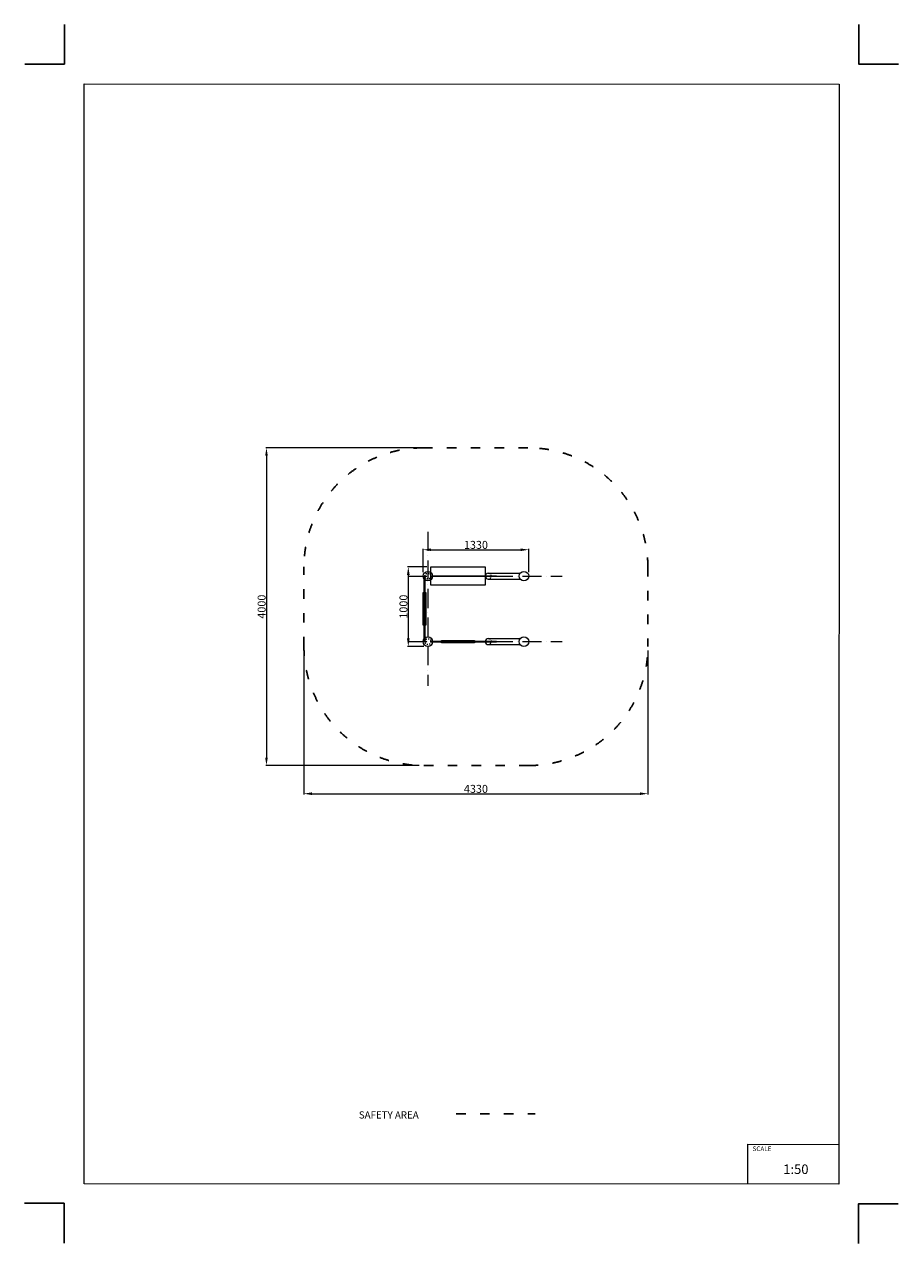
# Model space of a CAD drawing. Units: millimetres. Extents: x -5725 to 5280, y -8068 to 7284.
import ezdxf

# ---------------------------------------------------------------- set-up
doc = ezdxf.new("R2010")
doc.units = ezdxf.units.MM
doc.linetypes.add('ACAD_ISO03W100', pattern=[30, 12, -18])
doc.linetypes.add('ACAD_ISO10W100', pattern=[18, 12, -3, 0, -3])
doc.layers.add('InterSystem - drawing', color=7, linetype='Continuous')
for name, color, linetype, lineweight in [('InterSystem-axis', 253, 'ACAD_ISO10W100', 5), ('InterSystem-description', 7, 'Continuous', 13), ('InterSystem-dimension', 7, 'Continuous', 5), ('InterSystem-equipment', 7, 'Continuous', 13), ('InterSystem-safety area', 7, 'ACAD_ISO03W100', 30)]:
    doc.layers.add(name, color=color, linetype=linetype, lineweight=lineweight)
doc.styles.add('arial', font='arial.ttf')
doc.styles.add('GENERATED_STYLE_1', font='arial.ttf')
doc.dimstyles.new('IS_1-50(mm)', dxfattribs={"dimtxt": 100, "dimasz": 100, "dimexe": 10, "dimexo": 50, "dimgap": 10, "dimtad": 1, "dimdec": 0, "dimrnd": 0.5, "dimzin": 0, "dimtxsty": 'arial', "dimcen": 50, "dimclrd": 256, "dimclre": 256, "dimclrt": 256, "dimadec": 1, "dimazin": 0, "dimtfac": 1, "dimtdec": 0, "dimtmove": 0, "dimatfit": 3, "dimfxl": 0, "dimtolj": 1, "dimtzin": 0, "dimlwd": -1, "dimlwe": -1, "dimarcsym": 0})

# ---------------------------------------------------------------- blocks, each defined once
blk = doc.blocks.new('*D1')
at = {"layer": 'Defpoints', "color": 0, "transparency": 16777216}
for p in [(623, 669), (-706, 338), (623, 337)]:
    blk.add_point(p, dxfattribs=at)
at = {"layer": 'InterSystem-dimension', "transparency": 16777216}
for p, q in [((-706, 388), (-706, 679)), ((-606, 669), (523, 669)), ((623, 387), (623, 679))]:
    blk.add_line(p, q, dxfattribs=at)
for points in [[(-606, 685), (-606, 652), (-706, 669)], [(523, 685), (523, 652), (623, 669)]]:
    blk.add_solid(points, dxfattribs=at)
at = {"layer": 'InterSystem-dimension', "transparency": 16777216, "insert": (-41, 730), "char_height": 100, "attachment_point": 5, "style": 'arial'}
blk.add_mtext('\\A1;1330', dxfattribs=at)
blk = doc.blocks.new('*D2')
at = {"layer": 'Defpoints', "color": 0, "transparency": 16777216}
for p in [(-608, 452), (-892, -548), (-646, -548)]:
    blk.add_point(p, dxfattribs=at)
at = {"layer": 'InterSystem-dimension', "transparency": 16777216}
for p, q in [((-658, 452), (-902, 452)), ((-892, 352), (-892, -448)), ((-696, -548), (-902, -548))]:
    blk.add_line(p, q, dxfattribs=at)
for points in [[(-909, 352), (-875, 352), (-892, 452)], [(-909, -448), (-875, -448), (-892, -548)]]:
    blk.add_solid(points, dxfattribs=at)
at = {"layer": 'InterSystem-dimension', "transparency": 16777216, "insert": (-953, -48), "char_height": 100, "attachment_point": 5, "rotation": 90, "style": 'arial'}
blk.add_mtext('\\A1;1000', dxfattribs=at)
blk = doc.blocks.new('*D3')
at = {"layer": 'Defpoints', "color": 0, "transparency": 16777216}
for p in [(-706, 1952), (-2677, -2048), (-706, -2048)]:
    blk.add_point(p, dxfattribs=at)
at = {"layer": 'InterSystem-dimension', "transparency": 16777216}
for p, q in [((-756, 1952), (-2687, 1952)), ((-2677, 1852), (-2677, -1948)), ((-756, -2048), (-2687, -2048))]:
    blk.add_line(p, q, dxfattribs=at)
for points in [[(-2694, 1852), (-2661, 1852), (-2677, 1952)], [(-2694, -1948), (-2661, -1948), (-2677, -2048)]]:
    blk.add_solid(points, dxfattribs=at)
at = {"layer": 'InterSystem-dimension', "transparency": 16777216, "insert": (-2738, -48), "char_height": 100, "attachment_point": 5, "rotation": 90, "style": 'arial'}
blk.add_mtext('\\A1;4000', dxfattribs=at)
blk = doc.blocks.new('*D4')
at = {"layer": 'Defpoints', "color": 0, "transparency": 16777216}
for p in [(-2206, -548), (2123, -548), (2123, -2403)]:
    blk.add_point(p, dxfattribs=at)
at = {"layer": 'InterSystem-dimension', "transparency": 16777216}
for p, q in [((-2206, -598), (-2206, -2413)), ((2123, -598), (2123, -2413)), ((-2106, -2403), (2023, -2403))]:
    blk.add_line(p, q, dxfattribs=at)
for points in [[(-2106, -2386), (-2106, -2420), (-2206, -2403)], [(2023, -2386), (2023, -2420), (2123, -2403)]]:
    blk.add_solid(points, dxfattribs=at)
at = {"layer": 'InterSystem-dimension', "transparency": 16777216, "insert": (-41, -2342), "char_height": 100, "attachment_point": 5, "style": 'arial'}
blk.add_mtext('\\A1;4330', dxfattribs=at)
blk = doc.blocks.new('slupek zagiety')
for points in [[(0, 38), (403, 38)], [(0, -38), (403, -38)]]:
    blk.add_lwpolyline(points)
blk.add_circle((450, 0), 60)
blk.add_arc((0, 0), 37.5, 90, 270)
at = {"linetype": 'ACAD_ISO03W100'}
blk.add_arc((0, 0), 37.5, 270, 90, dxfattribs=at)
blk = doc.blocks.new('slupek_prosty')
blk.add_circle((0, 0), 60)
at = {"linetype": 'ACAD_ISO03W100'}
blk.add_circle((0, 0), 37.5, dxfattribs=at)
blk = doc.blocks.new('layout_A4')
at = {"layer": 'InterSystem - drawing'}
for points in [[(-250, 750), (-250, 250), (-750, 250)], [(9750, 748), (9750, 248), (10250, 248)], [(-255, -14594), (-254, -14094), (-754, -14094)], [(9745, -14602), (9745, -14102), (10245, -14102)]]:
    blk.add_lwpolyline(points, dxfattribs=at)
at = {"layer": 'InterSystem-description'}
blk.add_lwpolyline([(9496, -13852), (-4, -13850), (0, 0), (9500, -2)], close=True, dxfattribs=at)
at = {"layer": 'InterSystem-description', "linetype": 'Continuous', "flags": 128}
for points in [[(8354, -13851), (8354, -13351)], [(8354, -13351), (9496, -13352)]]:
    blk.add_lwpolyline(points, dxfattribs=at)
at = {"layer": 'InterSystem-description', "linetype": 'Continuous', "insert": (8412, -13378), "char_height": 58.4, "attachment_point": 1, "rotation": 359.9818, "style": 'arial'}
blk.add_mtext('SCALE', dxfattribs=at)
at = {"layer": 'InterSystem-description', "insert": (8798, -13605), "char_height": 120, "attachment_point": 1, "rotation": 359.9818, "style": 'arial'}
blk.add_mtext('1:50', dxfattribs=at)

msp = doc.modelspace()

# ---------------------------------------------------------------- linework, layer by layer
at = {"layer": 'InterSystem-axis', "ltscale": 20}
for points in [[(-645.5, 894.6), (-645.5, -1046.3)], [(-896.9, 336.6), (1044, 336.6)], [(-896.9, -488.4), (1044, -488.4)]]:
    msp.add_lwpolyline(points, dxfattribs=at)
at = {"layer": 'InterSystem-equipment'}
for points in [[(-693, 336.6), (-683, 336.6), (-683, -488.4), (-693, -488.4)], [(-608, 221.6), (-608, 451.6), (76, 451.6), (76, 221.6)], [(-608, 331.6), (-608, 341.6), (217, 341.6), (217, 331.6)], [(-693, -282.1), (-703, -282.1), (-703, 130.4), (-693, 130.4)], [(-673, -282.1), (-683, -282.1), (-683, 130.4), (-673, 130.4)], [(-608, -493.4), (-608, -483.4), (217, -483.4), (217, -493.4)], [(-59.8, -473.4), (-59.8, -483.4), (-472.3, -483.4), (-472.3, -473.4)], [(-59.8, -493.4), (-59.8, -503.4), (-472.3, -503.4), (-472.3, -493.4)]]:
    msp.add_lwpolyline(points, close=True, dxfattribs=at)
at = {"layer": 'InterSystem-safety area', "ltscale": 10}
msp.add_lwpolyline([(-705.9, 1951.6), (623.5, 1951.6, -0.4142136), (2123.5, 451.6), (2123.5, -548.4, -0.4142136), (623.5, -2048.4), (-705.9, -2048.4, -0.4142136), (-2205.9, -548.4), (-2205.9, 451.6, -0.4142136)], format="xyb", close=True, dxfattribs=at)
msp.add_lwpolyline([(-289.2, -6435.1), (705.4, -6435.1)], dxfattribs=at)

# ---------------------------------------------------------------- block references
msp.add_blockref('layout_A4', (-4970.3, 6533.5))
at = {"layer": 'InterSystem-equipment'}
for name, p in [('slupek_prosty', (-645.5, 336.6)), ('slupek zagiety', (113.5, 336.6)), ('slupek_prosty', (-645.5, -488.4)), ('slupek zagiety', (113.5, -488.4))]:
    msp.add_blockref(name, p, dxfattribs=at)

# ---------------------------------------------------------------- texts
at = {"layer": 'InterSystem-description', "color": 7, "linetype": 'Continuous', "lineweight": 13, "insert": (-1515, -6493), "char_height": 90, "attachment_point": 7, "style": 'GENERATED_STYLE_1'}
msp.add_mtext('\\A1;SAFETY AREA', dxfattribs=at)

# ---------------------------------------------------------------- dimensions: what is measured, and where the dimension line sits
at = {"layer": 'InterSystem-dimension'}
for base, p1, p2, picture, middle in [((-2677.2, -2048.4), (-705.9, 1951.6), (-705.9, -2048.4), '*D3', (-2738.3, -48.4)), ((-892, -548.4), (-608, 451.6), (-645.5, -548.4), '*D2', (-953, -48.4))]:
    dim = msp.add_linear_dim(base=base, p1=p1, p2=p2, angle=90, dimstyle='IS_1-50(mm)', dxfattribs=at)
    dim.commit()
    dim.dimension.update_dxf_attribs({"geometry": picture, "text_midpoint": middle})
for base, p1, p2, picture, middle in [((623.5, 668.7), (-705.9, 337.7), (623.5, 336.6), '*D1', (-41.2, 729.8)), ((2123.5, -2402.9), (-2205.9, -548.4), (2123.5, -548.4), '*D4', (-41.2, -2341.8))]:
    dim = msp.add_linear_dim(base=base, p1=p1, p2=p2, dimstyle='IS_1-50(mm)', dxfattribs=at)
    dim.commit()
    dim.dimension.update_dxf_attribs({"geometry": picture, "text_midpoint": middle})

doc.saveas('drawing.dxf')
